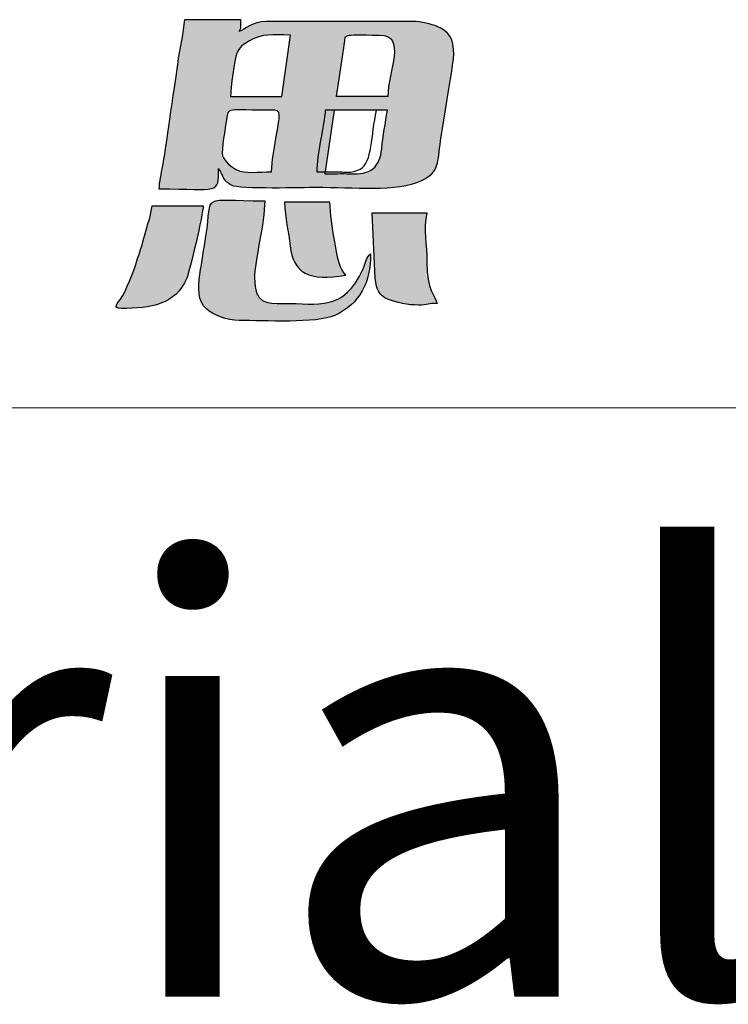
# Model space of a CAD drawing. Units: millimetres. Extents: x 6348 to 6941, y 175 to 611.
# Drawn here: x 6827 to 6832, y 213 to 220 of the extents above; entities that cross this region are included whole.
import ezdxf

# ---------------------------------------------------------------- set-up
doc = ezdxf.new("R2010")
doc.units = ezdxf.units.MM
doc.styles.add('Arial', font='arial.ttf')

msp = doc.modelspace()

# ---------------------------------------------------------------- hatches: boundary and pattern name
at = {"ltscale": 0.1}
h = msp.add_hatch(color=150, dxfattribs=at)
edge = h.paths.add_edge_path(flags=16)
edge.add_spline(control_points=[(6828.7348, 219.0032), (6828.7348, 219.0032), (6828.3972, 219.0032), (6828.3972, 219.0032), (6828.3972, 219.0032), (6828.3972, 219.0571), (6828.4238, 219.2475), (6828.4383, 219.2885), (6828.4383, 219.2885), (6828.4521, 219.3274), (6828.4832, 219.348), (6828.5171, 219.3674), (6828.5171, 219.3674), (6828.6132, 219.4225), (6828.6673, 219.4085), (6828.7911, 219.4085), (6828.7911, 219.4085), (6828.7911, 219.4085), (6828.7348, 219.0032), (6828.7348, 219.0032)], knot_values=[0, 0, 0, 0, 0.166667, 0.166667, 0.166667, 0.166667, 0.333333, 0.333333, 0.333333, 0.333333, 0.5, 0.5, 0.5, 0.5, 0.666667, 0.666667, 0.666667, 0.666667, 1, 1, 1, 1], degree=3, periodic=0)
edge = h.paths.add_edge_path(flags=16)
edge.add_spline(control_points=[(6829.4307, 218.9132), (6829.418, 218.8286), (6829.4009, 218.7449), (6829.3932, 218.66), (6829.3932, 218.66), (6829.3822, 218.5382), (6829.3177, 218.486), (6829.1847, 218.4943), (6829.1847, 218.4943), (6829.1294, 218.4978), (6829.0737, 218.4943), (6829.018, 218.4943), (6829.018, 218.4943), (6829.018, 218.4943), (6829.0805, 218.9132), (6829.0805, 218.9132), (6829.0805, 218.9132), (6829.0805, 218.9132), (6829.4307, 218.9132), (6829.4307, 218.9132)], knot_values=[0, 0, 0, 0, 0.166667, 0.166667, 0.166667, 0.166667, 0.333333, 0.333333, 0.333333, 0.333333, 0.5, 0.5, 0.5, 0.5, 0.666667, 0.666667, 0.666667, 0.666667, 1, 1, 1, 1], degree=3, periodic=0)
edge = h.paths.add_edge_path(flags=16)
edge.add_spline(control_points=[(6828.6673, 218.5079), (6828.5786, 218.5079), (6828.4953, 218.4928), (6828.4339, 218.5221), (6828.4339, 218.5221), (6828.4042, 218.5362), (6828.3548, 218.5802), (6828.3449, 218.614), (6828.3449, 218.614), (6828.334, 218.6513), (6828.3632, 218.7996), (6828.3706, 218.8497), (6828.3706, 218.8497), (6828.3835, 218.9367), (6828.3559, 218.9132), (6828.6898, 218.9132), (6828.6898, 218.9132), (6828.7404, 218.9132), (6828.711, 218.8275), (6828.6962, 218.7267), (6828.6962, 218.7267), (6828.6845, 218.6472), (6828.6673, 218.5885), (6828.6673, 218.5079)], knot_values=[0, 0, 0, 0, 0.142857, 0.142857, 0.142857, 0.142857, 0.285714, 0.285714, 0.285714, 0.285714, 0.428571, 0.428571, 0.428571, 0.428571, 0.571429, 0.571429, 0.571429, 0.571429, 0.714286, 0.714286, 0.714286, 0.714286, 1, 1, 1, 1], degree=3, periodic=0)
edge = h.paths.add_edge_path(flags=16)
edge.add_spline(control_points=[(6829.1445, 219.3251), (6829.1445, 219.3251), (6829.1592, 219.4264), (6829.116, 219.4085), (6829.3763, 219.4085), (6829.3763, 219.4085), (6829.5609, 219.4085), (6829.4364, 219.1739), (6829.4326, 219.0032)], knot_values=[0.4, 0.4, 0.4, 0.4, 0.4, 0.6, 0.6, 0.6, 0.6, 1, 1, 1, 1], degree=3, periodic=0)
edge.add_spline(control_points=[(6829.4326, 219.0032), (6829.4326, 219.0032), (6829.095, 219.0032), (6829.095, 219.0032)], knot_values=[0, 0, 0, 0, 0.2, 0.2, 0.2, 0.2], degree=3, periodic=0)
edge.add_spline(control_points=[(6829.095, 219.0032), (6829.095, 219.0032), (6829.095, 219.0032), (6829.1445, 219.3251), (6829.1445, 219.3251)], knot_values=[0.2, 0.2, 0.2, 0.2, 0.2, 0.4, 0.4, 0.4, 0.4], degree=3, periodic=0)
edge = h.paths.add_edge_path()
edge.add_spline(control_points=[(6828.4647, 219.5098), (6828.4647, 219.5098), (6828.4647, 219.5098), (6828.0933, 219.5098), (6828.0933, 219.5098)], knot_values=[0.714286, 0.714286, 0.714286, 0.714286, 0.714286, 0.761905, 0.761905, 0.761905, 0.761905], degree=3, periodic=0)
edge.add_spline(control_points=[(6828.0933, 219.5098), (6828.0933, 219.5098), (6828.0865, 219.4275), (6828.06, 219.3197), (6828.0502, 219.2377)], knot_values=[0.761905, 0.761905, 0.761905, 0.761905, 0.761905, 0.809524, 0.809524, 0.809524, 0.809524], degree=3, periodic=0)
edge.add_spline(control_points=[(6828.0502, 219.2377), (6828.0502, 219.2377), (6828.0502, 219.2377), (6827.9689, 218.6774), (6827.9689, 218.6774)], knot_values=[0.809524, 0.809524, 0.809524, 0.809524, 0.809524, 0.857143, 0.857143, 0.857143, 0.857143], degree=3, periodic=0)
edge.add_spline(control_points=[(6827.9689, 218.6774), (6827.9689, 218.6774), (6827.9625, 218.631), (6827.9547, 218.5879), (6827.947, 218.5417)], knot_values=[0.857143, 0.857143, 0.857143, 0.857143, 0.857143, 0.904762, 0.904762, 0.904762, 0.904762], degree=3, periodic=0)
edge.add_spline(control_points=[(6827.947, 218.5417), (6827.947, 218.5417), (6827.9398, 218.4981), (6827.9255, 218.4396), (6827.9245, 218.3954)], knot_values=[0.904762, 0.904762, 0.904762, 0.904762, 0.904762, 1, 1, 1, 1], degree=3, periodic=0)
edge.add_spline(control_points=[(6827.9245, 218.3954), (6828.3226, 218.3954), (6828.3184, 218.3551), (6828.3184, 218.5304)], knot_values=[0, 0, 0, 0, 0.047619, 0.047619, 0.047619, 0.047619], degree=3, periodic=0)
edge.add_spline(control_points=[(6828.3184, 218.5304), (6828.3184, 218.5304), (6828.32, 218.5282), (6828.3219, 218.5271), (6828.3224, 218.5232)], knot_values=[0.047619, 0.047619, 0.047619, 0.047619, 0.047619, 0.095238, 0.095238, 0.095238, 0.095238], degree=3, periodic=0)
edge.add_spline(control_points=[(6828.3224, 218.5232), (6828.3224, 218.5232), (6828.3224, 218.5232), (6828.3339, 218.5009), (6828.3339, 218.5009)], knot_values=[0.095238, 0.095238, 0.095238, 0.095238, 0.095238, 0.142857, 0.142857, 0.142857, 0.142857], degree=3, periodic=0)
edge.add_spline(control_points=[(6828.3339, 218.5009), (6828.3339, 218.5009), (6828.3412, 218.4855), (6828.3398, 218.4841), (6828.3481, 218.4701)], knot_values=[0.142857, 0.142857, 0.142857, 0.142857, 0.142857, 0.190476, 0.190476, 0.190476, 0.190476], degree=3, periodic=0)
edge.add_spline(control_points=[(6828.3481, 218.4701), (6828.3481, 218.4701), (6828.3579, 218.4533), (6828.3548, 218.4572), (6828.3679, 218.4449)], knot_values=[0.190476, 0.190476, 0.190476, 0.190476, 0.190476, 0.238095, 0.238095, 0.238095, 0.238095], degree=3, periodic=0)
edge.add_spline(control_points=[(6828.3679, 218.4449), (6828.3679, 218.4449), (6828.3691, 218.4437), (6828.4006, 218.4216), (6828.4008, 218.4215)], knot_values=[0.238095, 0.238095, 0.238095, 0.238095, 0.238095, 0.285714, 0.285714, 0.285714, 0.285714], degree=3, periodic=0)
edge.add_spline(control_points=[(6828.4008, 218.4215), (6828.4008, 218.4215), (6828.4548, 218.3926), (6828.8804, 218.4066), (6828.9599, 218.4066)], knot_values=[0.285714, 0.285714, 0.285714, 0.285714, 0.285714, 0.333333, 0.333333, 0.333333, 0.333333], degree=3, periodic=0)
edge.add_spline(control_points=[(6828.9599, 218.4066), (6828.9599, 218.4066), (6829.2046, 218.4066), (6829.4905, 218.3742), (6829.658, 218.4513)], knot_values=[0.333333, 0.333333, 0.333333, 0.333333, 0.333333, 0.380952, 0.380952, 0.380952, 0.380952], degree=3, periodic=0)
edge.add_spline(control_points=[(6829.658, 218.4513), (6829.658, 218.4513), (6829.7727, 218.5041), (6829.7615, 218.5733), (6829.7808, 218.7112)], knot_values=[0.380952, 0.380952, 0.380952, 0.380952, 0.380952, 0.428571, 0.428571, 0.428571, 0.428571], degree=3, periodic=0)
edge.add_spline(control_points=[(6829.7808, 218.7112), (6829.7808, 218.7112), (6829.7965, 218.8235), (6829.8151, 218.9263), (6829.833, 219.0417)], knot_values=[0.428571, 0.428571, 0.428571, 0.428571, 0.428571, 0.47619, 0.47619, 0.47619, 0.47619], degree=3, periodic=0)
edge.add_spline(control_points=[(6829.833, 219.0417), (6829.833, 219.0417), (6829.8664, 219.2582), (6829.9158, 219.401), (6829.7591, 219.4649)], knot_values=[0.47619, 0.47619, 0.47619, 0.47619, 0.47619, 0.52381, 0.52381, 0.52381, 0.52381], degree=3, periodic=0)
edge.add_spline(control_points=[(6829.7591, 219.4649), (6829.7591, 219.4649), (6829.7239, 219.4793), (6829.6513, 219.4985), (6829.6014, 219.4985)], knot_values=[0.52381, 0.52381, 0.52381, 0.52381, 0.52381, 0.571429, 0.571429, 0.571429, 0.571429], degree=3, periodic=0)
edge.add_spline(control_points=[(6829.6014, 219.4985), (6829.6014, 219.4985), (6829.6014, 219.4985), (6828.6335, 219.4985), (6828.6335, 219.4985)], knot_values=[0.571429, 0.571429, 0.571429, 0.571429, 0.571429, 0.619048, 0.619048, 0.619048, 0.619048], degree=3, periodic=0)
edge.add_spline(control_points=[(6828.6335, 219.4985), (6828.6335, 219.4985), (6828.5391, 219.4985), (6828.4926, 219.4452), (6828.4535, 219.431)], knot_values=[0.619048, 0.619048, 0.619048, 0.619048, 0.619048, 0.666667, 0.666667, 0.666667, 0.666667], degree=3, periodic=0)
edge.add_spline(control_points=[(6828.4535, 219.431), (6828.4535, 219.431), (6828.4697, 219.46), (6828.4647, 219.4612), (6828.4647, 219.5098)], knot_values=[0.666667, 0.666667, 0.666667, 0.666667, 0.666667, 0.714286, 0.714286, 0.714286, 0.714286], degree=3, periodic=0)
h = msp.add_hatch(color=150, dxfattribs=at)
edge = h.paths.add_edge_path()
edge.add_spline(control_points=[(6829.6352, 217.6299), (6829.6976, 217.6299), (6829.7019, 217.6412), (6829.759, 217.6412), (6829.759, 217.6412), (6829.7466, 217.6873), (6829.6903, 217.7329), (6829.6911, 217.911), (6829.6911, 217.911), (6829.6916, 218.0306), (6829.665, 218.1241), (6829.6914, 218.2378), (6829.6914, 218.2378), (6829.6914, 218.2378), (6829.3313, 218.2378), (6829.3313, 218.2378), (6829.3313, 218.2378), (6829.3313, 218.2378), (6829.3502, 217.8064), (6829.3502, 217.8064), (6829.3502, 217.8064), (6829.3629, 217.7275), (6829.3707, 217.6964), (6829.4368, 217.6678), (6829.4368, 217.6678), (6829.4863, 217.6464), (6829.5688, 217.6299), (6829.6352, 217.6299)], knot_values=[0, 0, 0, 0, 0.125, 0.125, 0.125, 0.125, 0.25, 0.25, 0.25, 0.25, 0.375, 0.375, 0.375, 0.375, 0.5, 0.5, 0.5, 0.5, 0.625, 0.625, 0.625, 0.625, 0.75, 0.75, 0.75, 0.75, 1, 1, 1, 1], degree=3, periodic=0)
edge = h.paths.add_edge_path()
edge.add_spline(control_points=[(6828.4535, 217.5286), (6828.6173, 217.5286), (6828.9625, 217.5075), (6829.0838, 217.5622), (6829.0838, 217.5622), (6829.252, 217.6381), (6829.32, 217.7813), (6829.32, 217.9676), (6829.32, 217.9676), (6829.2891, 217.9449), (6829.2909, 217.9125), (6829.2714, 217.8699), (6829.2714, 217.8699), (6829.1398, 217.5826), (6828.9779, 217.6426), (6828.746, 217.6411), (6828.746, 217.6411), (6828.6302, 217.6403), (6828.5547, 217.6385), (6828.5547, 217.81), (6828.5547, 217.81), (6828.5547, 217.9145), (6828.6223, 218.1708), (6828.6223, 218.3166), (6828.6223, 218.3166), (6828.1883, 218.3166), (6828.2799, 218.3785), (6828.2349, 218.0849), (6828.2349, 218.0849), (6828.2213, 217.9963), (6828.2075, 217.9177), (6828.1952, 217.8319), (6828.1952, 217.8319), (6828.1825, 217.7437), (6828.1803, 217.6564), (6828.2374, 217.6052), (6828.2374, 217.6052), (6828.2808, 217.5663), (6828.3729, 217.5286), (6828.4535, 217.5286)], knot_values=[0, 0, 0, 0, 0.090909, 0.090909, 0.090909, 0.090909, 0.181818, 0.181818, 0.181818, 0.181818, 0.272727, 0.272727, 0.272727, 0.272727, 0.363636, 0.363636, 0.363636, 0.363636, 0.454545, 0.454545, 0.454545, 0.454545, 0.545455, 0.545455, 0.545455, 0.545455, 0.636364, 0.636364, 0.636364, 0.636364, 0.727273, 0.727273, 0.727273, 0.727273, 0.818182, 0.818182, 0.818182, 0.818182, 1, 1, 1, 1], degree=3, periodic=0)
edge = h.paths.add_edge_path()
edge.add_spline(control_points=[(6827.6769, 217.6074), (6827.871, 217.6074), (6828.0359, 217.6333), (6828.1083, 217.8063), (6828.1083, 217.8063), (6828.1268, 217.8505), (6828.2171, 218.233), (6828.2171, 218.2828), (6828.2171, 218.2828), (6828.2171, 218.2828), (6827.8795, 218.2828), (6827.8795, 218.2828), (6827.8795, 218.2828), (6827.8748, 218.2262), (6827.8469, 218.1536), (6827.8322, 218.0937), (6827.8322, 218.0937), (6827.8168, 218.0306), (6827.7976, 217.9754), (6827.7768, 217.9128), (6827.7768, 217.9128), (6827.7537, 217.8435), (6827.7127, 217.729), (6827.6709, 217.6684), (6827.6709, 217.6684), (6827.6564, 217.6473), (6827.6153, 217.6074), (6827.6769, 217.6074)], knot_values=[0, 0, 0, 0, 0.125, 0.125, 0.125, 0.125, 0.25, 0.25, 0.25, 0.25, 0.375, 0.375, 0.375, 0.375, 0.5, 0.5, 0.5, 0.5, 0.625, 0.625, 0.625, 0.625, 0.75, 0.75, 0.75, 0.75, 1, 1, 1, 1], degree=3, periodic=0)
h = msp.add_hatch(color=150, dxfattribs=at)
edge = h.paths.add_edge_path()
edge.add_spline(control_points=[(6829.0834, 218.0457), (6829.1009, 217.9359), (6829.1206, 217.8625), (6829.1568, 217.8275), (6829.1568, 217.8275), (6828.915, 217.781), (6828.806, 217.8459), (6828.7894, 218.0198), (6828.7894, 218.0198), (6828.7808, 218.1092), (6828.7553, 218.2028), (6828.7534, 218.3075), (6828.7534, 218.3075), (6828.7534, 218.3075), (6829.0516, 218.3075), (6829.0516, 218.3075), (6829.0516, 218.3075), (6829.0523, 218.232), (6829.0676, 218.1457), (6829.0834, 218.0457)], knot_values=[0, 0, 0, 0, 0.166667, 0.166667, 0.166667, 0.166667, 0.333333, 0.333333, 0.333333, 0.333333, 0.5, 0.5, 0.5, 0.5, 0.666667, 0.666667, 0.666667, 0.666667, 1, 1, 1, 1], degree=3, periodic=0)

# ---------------------------------------------------------------- linework, layer by layer
at = {"color": 7, "lineweight": 13}
msp.add_line((6815.8329, 216.9531), (6940.9651, 216.9531), dxfattribs=at)
at = {"color": 5}
for points, knots in [([(6828.0933, 219.5098), (6828.0933, 219.5098), (6828.0865, 219.4275), (6828.06, 219.3197), (6828.0502, 219.2377)], [0.76190476, 0.76190476, 0.76190476, 0.76190476, 0.76190477, 0.80952381, 0.80952381, 0.80952381, 0.80952381]), ([(6828.4647, 219.5098), (6828.4647, 219.5098), (6828.4647, 219.5098), (6828.0933, 219.5098), (6828.0933, 219.5098)], [0.71428571, 0.71428571, 0.71428571, 0.71428571, 0.71428572, 0.76190476, 0.76190476, 0.76190476, 0.76190476]), ([(6828.4535, 219.431), (6828.4535, 219.431), (6828.4697, 219.46), (6828.4647, 219.4612), (6828.4647, 219.5098)], [0.66666667, 0.66666667, 0.66666667, 0.66666667, 0.66666668, 0.71428571, 0.71428571, 0.71428571, 0.71428571]), ([(6828.6335, 219.4985), (6828.6335, 219.4985), (6828.5391, 219.4985), (6828.4926, 219.4452), (6828.4535, 219.431)], [0.61904762, 0.61904762, 0.61904762, 0.61904762, 0.61904763, 0.66666667, 0.66666667, 0.66666667, 0.66666667]), ([(6829.6014, 219.4985), (6829.6014, 219.4985), (6829.6014, 219.4985), (6828.6335, 219.4985), (6828.6335, 219.4985)], [0.57142857, 0.57142857, 0.57142857, 0.57142857, 0.57142858, 0.61904762, 0.61904762, 0.61904762, 0.61904762]), ([(6829.7591, 219.4649), (6829.7591, 219.4649), (6829.7239, 219.4793), (6829.6513, 219.4985), (6829.6014, 219.4985)], [0.52380952, 0.52380952, 0.52380952, 0.52380952, 0.52380953, 0.57142857, 0.57142857, 0.57142857, 0.57142857]), ([(6829.833, 219.0417), (6829.833, 219.0417), (6829.8664, 219.2582), (6829.9158, 219.401), (6829.7591, 219.4649)], [0.47619048, 0.47619048, 0.47619048, 0.47619048, 0.47619049, 0.52380952, 0.52380952, 0.52380952, 0.52380952]), ([(6828.7348, 219.0032), (6828.7348, 219.0032), (6828.3972, 219.0032), (6828.3972, 219.0032), (6828.3972, 219.0032), (6828.3972, 219.0571), (6828.4238, 219.2475), (6828.4383, 219.2885), (6828.4383, 219.2885), (6828.4521, 219.3274), (6828.4832, 219.348), (6828.5171, 219.3674), (6828.5171, 219.3674), (6828.6132, 219.4225), (6828.6673, 219.4085), (6828.7911, 219.4085), (6828.7911, 219.4085), (6828.7911, 219.4085), (6828.7348, 219.0032), (6828.7348, 219.0032)], [0, 0, 0, 0, 0.166667, 0.166667, 0.166667, 0.166667, 0.333333, 0.333333, 0.333333, 0.333333, 0.5, 0.5, 0.5, 0.5, 0.666667, 0.666667, 0.666667, 0.666667, 1, 1, 1, 1]), ([(6829.1445, 219.3251), (6829.1445, 219.3251), (6829.1592, 219.4264), (6829.116, 219.4085), (6829.3763, 219.4085), (6829.3763, 219.4085), (6829.5609, 219.4085), (6829.4364, 219.1739), (6829.4326, 219.0032)], [0.4, 0.4, 0.4, 0.4, 0.4, 0.6, 0.6, 0.6, 0.6, 1, 1, 1, 1]), ([(6829.095, 219.0032), (6829.095, 219.0032), (6829.095, 219.0032), (6829.1445, 219.3251), (6829.1445, 219.3251)], [0.2, 0.2, 0.2, 0.2, 0.2, 0.4, 0.4, 0.4, 0.4])]:
    msp.add_open_spline(points, degree=3, knots=knots, dxfattribs=at)
at = {"color": 150, "ltscale": 0.1}
for points, knots in [([(6828.0502, 219.2377), (6828.0502, 219.2377), (6828.0502, 219.2377), (6827.9689, 218.6774), (6827.9689, 218.6774)], [0.80952381, 0.80952381, 0.80952381, 0.80952381, 0.80952382, 0.85714286, 0.85714286, 0.85714286, 0.85714286]), ([(6829.7808, 218.7112), (6829.7808, 218.7112), (6829.7965, 218.8235), (6829.8151, 218.9263), (6829.833, 219.0417)], [0.42857143, 0.42857143, 0.42857143, 0.42857143, 0.42857144, 0.47619048, 0.47619048, 0.47619048, 0.47619048]), ([(6828.6673, 218.5079), (6828.5786, 218.5079), (6828.4953, 218.4928), (6828.4339, 218.5221), (6828.4339, 218.5221), (6828.4042, 218.5362), (6828.3548, 218.5802), (6828.3449, 218.614), (6828.3449, 218.614), (6828.334, 218.6513), (6828.3632, 218.7996), (6828.3706, 218.8497), (6828.3706, 218.8497), (6828.3835, 218.9367), (6828.3559, 218.9132), (6828.6898, 218.9132), (6828.6898, 218.9132), (6828.7404, 218.9132), (6828.711, 218.8275), (6828.6962, 218.7267), (6828.6962, 218.7267), (6828.6845, 218.6472), (6828.6673, 218.5885), (6828.6673, 218.5079)], [0, 0, 0, 0, 0.142857, 0.142857, 0.142857, 0.142857, 0.285714, 0.285714, 0.285714, 0.285714, 0.428571, 0.428571, 0.428571, 0.428571, 0.571429, 0.571429, 0.571429, 0.571429, 0.714286, 0.714286, 0.714286, 0.714286, 1, 1, 1, 1]), ([(6829.1228, 218.5079), (6829.1228, 218.5079), (6828.9653, 218.5079), (6828.9653, 218.5079), (6828.9653, 218.5079), (6828.9653, 218.6194), (6829.0137, 218.8188), (6829.0216, 218.9132), (6829.0216, 218.9132), (6829.0216, 218.9132), (6829.3592, 218.9132), (6829.3592, 218.9132), (6829.3592, 218.9132), (6829.3203, 218.7464), (6829.3338, 218.5705), (6829.2514, 218.5256), (6829.2514, 218.5256), (6829.1916, 218.4931), (6829.1455, 218.5079), (6829.1228, 218.5079)], [0, 0, 0, 0, 0.166667, 0.166667, 0.166667, 0.166667, 0.333333, 0.333333, 0.333333, 0.333333, 0.5, 0.5, 0.5, 0.5, 0.666667, 0.666667, 0.666667, 0.666667, 1, 1, 1, 1]), ([(6829.4307, 218.9132), (6829.418, 218.8286), (6829.4009, 218.7449), (6829.3932, 218.66), (6829.3932, 218.66), (6829.3822, 218.5382), (6829.3177, 218.486), (6829.1847, 218.4943), (6829.1847, 218.4943), (6829.1294, 218.4978), (6829.0737, 218.4943), (6829.018, 218.4943), (6829.018, 218.4943), (6829.018, 218.4943), (6829.0805, 218.9132), (6829.0805, 218.9132), (6829.0805, 218.9132), (6829.0805, 218.9132), (6829.4307, 218.9132), (6829.4307, 218.9132)], [0, 0, 0, 0, 0.166667, 0.166667, 0.166667, 0.166667, 0.333333, 0.333333, 0.333333, 0.333333, 0.5, 0.5, 0.5, 0.5, 0.666667, 0.666667, 0.666667, 0.666667, 1, 1, 1, 1]), ([(6829.658, 218.4513), (6829.658, 218.4513), (6829.7727, 218.5041), (6829.7615, 218.5733), (6829.7808, 218.7112)], [0.38095238, 0.38095238, 0.38095238, 0.38095238, 0.38095239, 0.42857143, 0.42857143, 0.42857143, 0.42857143]), ([(6827.9689, 218.6774), (6827.9689, 218.6774), (6827.9625, 218.631), (6827.9547, 218.5879), (6827.947, 218.5417)], [0.85714286, 0.85714286, 0.85714286, 0.85714286, 0.85714287, 0.9047619, 0.9047619, 0.9047619, 0.9047619]), ([(6827.947, 218.5417), (6827.947, 218.5417), (6827.9398, 218.4981), (6827.9255, 218.4396), (6827.9245, 218.3954)], [0.9047619, 0.9047619, 0.9047619, 0.9047619, 0.90476191, 1, 1, 1, 1]), ([(6828.3184, 218.5304), (6828.3184, 218.5304), (6828.32, 218.5282), (6828.3219, 218.5271), (6828.3224, 218.5232)], [0.04761905, 0.04761905, 0.04761905, 0.04761905, 0.04761906, 0.0952381, 0.0952381, 0.0952381, 0.0952381]), ([(6828.3224, 218.5232), (6828.3224, 218.5232), (6828.3224, 218.5232), (6828.3339, 218.5009), (6828.3339, 218.5009)], [0.0952381, 0.0952381, 0.0952381, 0.0952381, 0.09523811, 0.14285714, 0.14285714, 0.14285714, 0.14285714]), ([(6828.3339, 218.5009), (6828.3339, 218.5009), (6828.3412, 218.4855), (6828.3398, 218.4841), (6828.3481, 218.4701)], [0.14285714, 0.14285714, 0.14285714, 0.14285714, 0.14285715, 0.19047619, 0.19047619, 0.19047619, 0.19047619]), ([(6828.3481, 218.4701), (6828.3481, 218.4701), (6828.3579, 218.4533), (6828.3548, 218.4572), (6828.3679, 218.4449)], [0.19047619, 0.19047619, 0.19047619, 0.19047619, 0.1904762, 0.23809524, 0.23809524, 0.23809524, 0.23809524]), ([(6828.3679, 218.4449), (6828.3679, 218.4449), (6828.3691, 218.4437), (6828.4006, 218.4216), (6828.4008, 218.4215)], [0.23809524, 0.23809524, 0.23809524, 0.23809524, 0.23809525, 0.28571429, 0.28571429, 0.28571429, 0.28571429]), ([(6828.4008, 218.4215), (6828.4008, 218.4215), (6828.4548, 218.3926), (6828.8804, 218.4066), (6828.9599, 218.4066)], [0.28571429, 0.28571429, 0.28571429, 0.28571429, 0.2857143, 0.33333333, 0.33333333, 0.33333333, 0.33333333]), ([(6828.9599, 218.4066), (6828.9599, 218.4066), (6829.2046, 218.4066), (6829.4905, 218.3742), (6829.658, 218.4513)], [0.33333333, 0.33333333, 0.33333333, 0.33333333, 0.33333334, 0.38095238, 0.38095238, 0.38095238, 0.38095238]), ([(6828.4535, 217.5286), (6828.6173, 217.5286), (6828.9625, 217.5075), (6829.0838, 217.5622), (6829.0838, 217.5622), (6829.252, 217.6381), (6829.32, 217.7813), (6829.32, 217.9676), (6829.32, 217.9676), (6829.2891, 217.9449), (6829.2909, 217.9125), (6829.2714, 217.8699), (6829.2714, 217.8699), (6829.1398, 217.5826), (6828.9779, 217.6426), (6828.746, 217.6411), (6828.746, 217.6411), (6828.6302, 217.6403), (6828.5547, 217.6385), (6828.5547, 217.81), (6828.5547, 217.81), (6828.5547, 217.9145), (6828.6223, 218.1708), (6828.6223, 218.3166), (6828.6223, 218.3166), (6828.1883, 218.3166), (6828.2799, 218.3785), (6828.2349, 218.0849), (6828.2349, 218.0849), (6828.2213, 217.9963), (6828.2075, 217.9177), (6828.1952, 217.8319), (6828.1952, 217.8319), (6828.1825, 217.7437), (6828.1803, 217.6564), (6828.2374, 217.6052), (6828.2374, 217.6052), (6828.2808, 217.5663), (6828.3729, 217.5286), (6828.4535, 217.5286)], [0, 0, 0, 0, 0.090909, 0.090909, 0.090909, 0.090909, 0.181818, 0.181818, 0.181818, 0.181818, 0.272727, 0.272727, 0.272727, 0.272727, 0.363636, 0.363636, 0.363636, 0.363636, 0.454545, 0.454545, 0.454545, 0.454545, 0.545455, 0.545455, 0.545455, 0.545455, 0.636364, 0.636364, 0.636364, 0.636364, 0.727273, 0.727273, 0.727273, 0.727273, 0.818182, 0.818182, 0.818182, 0.818182, 1, 1, 1, 1]), ([(6829.0834, 218.0457), (6829.1009, 217.9359), (6829.1206, 217.8625), (6829.1568, 217.8275), (6829.1568, 217.8275), (6828.915, 217.781), (6828.806, 217.8459), (6828.7894, 218.0198), (6828.7894, 218.0198), (6828.7808, 218.1092), (6828.7553, 218.2028), (6828.7534, 218.3075), (6828.7534, 218.3075), (6828.7534, 218.3075), (6829.0516, 218.3075), (6829.0516, 218.3075), (6829.0516, 218.3075), (6829.0523, 218.232), (6829.0676, 218.1457), (6829.0834, 218.0457)], [0, 0, 0, 0, 0.166667, 0.166667, 0.166667, 0.166667, 0.333333, 0.333333, 0.333333, 0.333333, 0.5, 0.5, 0.5, 0.5, 0.666667, 0.666667, 0.666667, 0.666667, 1, 1, 1, 1]), ([(6827.6769, 217.6074), (6827.871, 217.6074), (6828.0359, 217.6333), (6828.1083, 217.8063), (6828.1083, 217.8063), (6828.1268, 217.8505), (6828.2171, 218.233), (6828.2171, 218.2828), (6828.2171, 218.2828), (6828.2171, 218.2828), (6827.8795, 218.2828), (6827.8795, 218.2828), (6827.8795, 218.2828), (6827.8748, 218.2262), (6827.8469, 218.1536), (6827.8322, 218.0937), (6827.8322, 218.0937), (6827.8168, 218.0306), (6827.7976, 217.9754), (6827.7768, 217.9128), (6827.7768, 217.9128), (6827.7537, 217.8435), (6827.7127, 217.729), (6827.6709, 217.6684), (6827.6709, 217.6684), (6827.6564, 217.6473), (6827.6153, 217.6074), (6827.6769, 217.6074)], [0, 0, 0, 0, 0.125, 0.125, 0.125, 0.125, 0.25, 0.25, 0.25, 0.25, 0.375, 0.375, 0.375, 0.375, 0.5, 0.5, 0.5, 0.5, 0.625, 0.625, 0.625, 0.625, 0.75, 0.75, 0.75, 0.75, 1, 1, 1, 1]), ([(6829.6352, 217.6299), (6829.6976, 217.6299), (6829.7019, 217.6412), (6829.759, 217.6412), (6829.759, 217.6412), (6829.7466, 217.6873), (6829.6903, 217.7329), (6829.6911, 217.911), (6829.6911, 217.911), (6829.6916, 218.0306), (6829.665, 218.1241), (6829.6914, 218.2378), (6829.6914, 218.2378), (6829.6914, 218.2378), (6829.3313, 218.2378), (6829.3313, 218.2378), (6829.3313, 218.2378), (6829.3313, 218.2378), (6829.3502, 217.8064), (6829.3502, 217.8064), (6829.3502, 217.8064), (6829.3629, 217.7275), (6829.3707, 217.6964), (6829.4368, 217.6678), (6829.4368, 217.6678), (6829.4863, 217.6464), (6829.5688, 217.6299), (6829.6352, 217.6299)], [0, 0, 0, 0, 0.125, 0.125, 0.125, 0.125, 0.25, 0.25, 0.25, 0.25, 0.375, 0.375, 0.375, 0.375, 0.5, 0.5, 0.5, 0.5, 0.625, 0.625, 0.625, 0.625, 0.75, 0.75, 0.75, 0.75, 1, 1, 1, 1])]:
    msp.add_open_spline(points, degree=3, knots=knots, dxfattribs=at)
at = {"color": 5}
msp.add_open_spline([(6829.4326, 219.0032), (6829.4326, 219.0032), (6829.095, 219.0032), (6829.095, 219.0032)], degree=3, dxfattribs=at)
at = {"color": 150, "ltscale": 0.1}
msp.add_open_spline([(6827.9245, 218.3954), (6828.3226, 218.3954), (6828.3184, 218.3551), (6828.3184, 218.5304)], degree=3, dxfattribs=at)

# ---------------------------------------------------------------- texts
at = {"color": 0, "style": 'Arial'}
msp.add_text('Material code:', height=2.8512, dxfattribs=at).set_placement((6817.1313, 213.0752))

doc.saveas('drawing.dxf')
